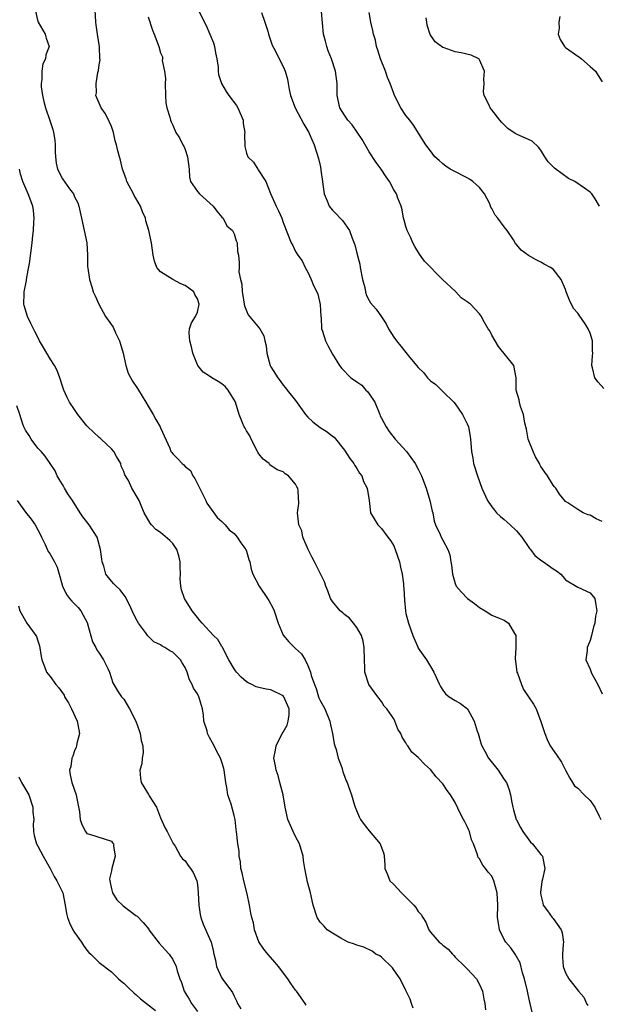
# Model space of a CAD drawing. Units: inches. Extents: x 2555107 to 2556000, y 1533000 to 1535828.
# Drawn here: x 2555286 to 2555381, y 1533195 to 1533355 of the extents above; entities that cross this region are included whole.
import ezdxf

# ---------------------------------------------------------------- set-up
doc = ezdxf.new("R2010")
doc.units = ezdxf.units.IN
doc.header["$MEASUREMENT"] = 0
doc.layers.add('LD25531533_2ft', color=52, linetype='Continuous')

msp = doc.modelspace()

# ---------------------------------------------------------------- linework, layer by layer
at = {"layer": 'LD25531533_2ft'}
for points, elevation in [([(2555288.57, 1533357), (2555289, 1533355.09), (2555289.03, 1533355), (2555290.19, 1533353), (2555290.36, 1533352.36), (2555290.85, 1533351), (2555290.32, 1533349.67), (2555290.23, 1533349), (2555289.82, 1533348.18), (2555289.66, 1533347), (2555289.66, 1533345.66), (2555289.55, 1533345), (2555289.57, 1533344.43), (2555289.74, 1533343), (2555289.97, 1533342.03), (2555290.24, 1533341), (2555290.97, 1533338.97), (2555291.46, 1533337.46), (2555291.57, 1533337), (2555291.76, 1533335.76), (2555291.83, 1533335), (2555291.83, 1533333.83), (2555291.87, 1533333), (2555291.99, 1533331.99), (2555292.22, 1533331), (2555293, 1533329.46), (2555294.19, 1533327.81), (2555294.8, 1533327), (2555295, 1533326.49), (2555295.5, 1533325.5), (2555295.71, 1533325), (2555296.11, 1533323), (2555296.55, 1533321), (2555296.97, 1533319), (2555297.08, 1533317), (2555297.09, 1533315.09), (2555297.14, 1533314.86), (2555297.4, 1533313), (2555297.81, 1533311.81), (2555298.02, 1533311), (2555298.35, 1533310.35), (2555298.96, 1533309), (2555300.02, 1533307), (2555301, 1533305.65), (2555301.26, 1533305.26), (2555301.68, 1533304.32), (2555302.33, 1533303), (2555302.46, 1533302.46), (2555302.92, 1533301), (2555303.33, 1533299), (2555303.75, 1533297.75), (2555304.42, 1533296.42), (2555305.26, 1533295.26), (2555305.4, 1533295), (2555305.98, 1533294.02), (2555306.59, 1533293), (2555307, 1533292.36), (2555307.8, 1533291), (2555308.21, 1533290.21), (2555308.93, 1533289), (2555309, 1533288.82), (2555310.49, 1533285.51), (2555310.7, 1533285), (2555310.82, 1533284.82), (2555311, 1533284.59), (2555311.81, 1533283.81), (2555312.5, 1533283), (2555312.78, 1533282.78), (2555313, 1533282.53), (2555313.86, 1533281.86), (2555314.28, 1533281), (2555314.6, 1533280.6), (2555316.37, 1533277), (2555316.57, 1533276.57), (2555317, 1533275.94), (2555318.24, 1533274.24), (2555319, 1533273.57), (2555319.27, 1533273.27), (2555319.56, 1533273), (2555320.21, 1533272.21), (2555321, 1533271.61), (2555321.5, 1533271), (2555322.06, 1533270.06), (2555322.89, 1533269), (2555323, 1533268.72), (2555323.39, 1533267.39), (2555323.57, 1533267), (2555323.79, 1533265.79), (2555324.03, 1533265), (2555325.06, 1533263), (2555326.45, 1533261), (2555326.66, 1533260.66), (2555327.36, 1533259.36), (2555327.52, 1533259), (2555328.16, 1533257), (2555329, 1533255.01), (2555329.92, 1533253.92), (2555331, 1533252.84), (2555332, 1533252), (2555332.56, 1533251), (2555333, 1533250.09), (2555333.42, 1533249), (2555333.53, 1533248.47), (2555334.07, 1533247), (2555334.36, 1533246.36), (2555334.75, 1533245), (2555334.82, 1533244.82), (2555335, 1533244.39), (2555335.75, 1533243), (2555336.61, 1533241), (2555336.66, 1533240.66), (2555337.04, 1533239), (2555337.29, 1533237.29), (2555337.38, 1533237), (2555337.63, 1533236.37), (2555337.95, 1533235), (2555338.57, 1533233.43), (2555338.73, 1533232.73), (2555339, 1533232.05), (2555339.27, 1533231.27), (2555339.42, 1533231), (2555339.62, 1533230.38), (2555340.1, 1533229), (2555340.55, 1533227.45), (2555340.7, 1533227), (2555341, 1533226.33), (2555341.39, 1533225.39), (2555341.57, 1533225), (2555342.18, 1533224.18), (2555343, 1533223.15), (2555344.82, 1533221), (2555345.39, 1533219.39), (2555345.45, 1533219), (2555345.56, 1533217.56), (2555345.55, 1533217), (2555346, 1533216), (2555346.39, 1533215), (2555347, 1533214.38), (2555348.26, 1533213), (2555350.29, 1533211), (2555350.61, 1533210.61), (2555351, 1533209.96), (2555351.47, 1533209.47), (2555351.77, 1533209), (2555352.22, 1533208.22), (2555352.75, 1533207), (2555353, 1533206.6), (2555354.43, 1533205), (2555354.75, 1533204.75), (2555355, 1533204.47), (2555355.86, 1533203.86), (2555356.57, 1533203), (2555356.8, 1533202.8), (2555357, 1533202.55), (2555358.6, 1533201), (2555359, 1533200.65), (2555360.49, 1533199), (2555361, 1533198.09), (2555361.45, 1533197), (2555361.68, 1533195.68), (2555361.83, 1533195), (2555361.96, 1533193.96)], 8892), ([(2555369.56, 1533193.56), (2555369.22, 1533195), (2555369.16, 1533195.16), (2555368.81, 1533197), (2555368.33, 1533199), (2555368.01, 1533199.99), (2555367.6, 1533201.6), (2555366.8, 1533203), (2555366.07, 1533204.07), (2555365.25, 1533205), (2555365, 1533205.41), (2555364.24, 1533207), (2555364.06, 1533208.06), (2555363.94, 1533209), (2555363.96, 1533211), (2555363.87, 1533213), (2555363.34, 1533215), (2555363, 1533215.71), (2555362.39, 1533216.39), (2555361.97, 1533217), (2555361.53, 1533217.53), (2555361, 1533218.56), (2555360.79, 1533218.79), (2555360.69, 1533219), (2555360.6, 1533219.4), (2555359.99, 1533221), (2555359.68, 1533221.68), (2555359.37, 1533223), (2555359.24, 1533223.24), (2555359, 1533223.81), (2555358.57, 1533224.57), (2555358.39, 1533225), (2555357.89, 1533225.89), (2555357, 1533227.73), (2555356.26, 1533229), (2555355.73, 1533229.73), (2555355, 1533230.8), (2555353.91, 1533231.91), (2555353, 1533233.15), (2555352, 1533234), (2555351.1, 1533235), (2555351, 1533235.09), (2555349.96, 1533235.96), (2555349.33, 1533237), (2555349.16, 1533237.16), (2555349, 1533237.5), (2555348.39, 1533238.39), (2555348.14, 1533239), (2555347.68, 1533239.68), (2555347.21, 1533241), (2555347, 1533241.39), (2555345.88, 1533243), (2555345.46, 1533243.46), (2555345, 1533244.21), (2555344.44, 1533245), (2555343.81, 1533245.81), (2555342.97, 1533247), (2555342.3, 1533249), (2555342.32, 1533249.68), (2555342.22, 1533251), (2555342.21, 1533253), (2555342.04, 1533254.04), (2555341.76, 1533255), (2555341, 1533256.29), (2555340.47, 1533257), (2555339.81, 1533257.81), (2555339, 1533258.42), (2555338.7, 1533258.7), (2555338.26, 1533259), (2555337, 1533260.51), (2555336.68, 1533261), (2555336.24, 1533262.24), (2555335.93, 1533263), (2555335.71, 1533263.71), (2555334.07, 1533267), (2555333.7, 1533267.7), (2555333.05, 1533269), (2555332.2, 1533271), (2555332.03, 1533272.03), (2555331.53, 1533273), (2555331.5, 1533273.5), (2555331.33, 1533275), (2555331.52, 1533276.48), (2555331.42, 1533278.58), (2555331.35, 1533279), (2555331.21, 1533279.21), (2555331, 1533279.66), (2555329.86, 1533281), (2555329.33, 1533281.33), (2555329, 1533281.66), (2555328, 1533282), (2555326.83, 1533282.83), (2555326.73, 1533283), (2555325.72, 1533283.72), (2555325, 1533284.6), (2555324.85, 1533284.85), (2555324.82, 1533285), (2555323.79, 1533287), (2555323.54, 1533287.54), (2555323, 1533288.36), (2555322.79, 1533288.79), (2555322.65, 1533289), (2555322.37, 1533289.63), (2555321.82, 1533291), (2555321.21, 1533293), (2555321.15, 1533293.15), (2555320.03, 1533295), (2555319.56, 1533295.56), (2555319, 1533296), (2555318.39, 1533296.39), (2555317.34, 1533297), (2555317, 1533297.27), (2555315.93, 1533297.93), (2555315.07, 1533299), (2555315, 1533299.13), (2555314.28, 1533301), (2555314.04, 1533302.04), (2555313.76, 1533303), (2555313.65, 1533304.35), (2555313.72, 1533305), (2555314.06, 1533305.94), (2555314.72, 1533307), (2555315, 1533307.69), (2555315.29, 1533309), (2555315, 1533309.88), (2555314.59, 1533310.59), (2555314.41, 1533311), (2555313.59, 1533311.59), (2555313, 1533312.07), (2555312.33, 1533312.33), (2555311, 1533313.01), (2555309, 1533314.29), (2555308.4, 1533315), (2555308.01, 1533316.01), (2555307.81, 1533317), (2555307.53, 1533319), (2555307.1, 1533321), (2555306.61, 1533322.61), (2555306.56, 1533323), (2555306.06, 1533324.06), (2555305.76, 1533325), (2555305, 1533326.28), (2555304.72, 1533326.72), (2555304.6, 1533327), (2555303.52, 1533329), (2555303.42, 1533329.42), (2555302.81, 1533331), (2555302.49, 1533332.49), (2555302.32, 1533333), (2555302.03, 1533334.03), (2555301.81, 1533335), (2555301.61, 1533335.61), (2555301.33, 1533337), (2555301, 1533337.98), (2555300.7, 1533338.7), (2555300.04, 1533340.04), (2555299.33, 1533341), (2555298.47, 1533343), (2555298.54, 1533343.46), (2555298.53, 1533345), (2555298.8, 1533346.8), (2555298.91, 1533347.09), (2555299, 1533348), (2555299.14, 1533348.86), (2555299.12, 1533349), (2555299.07, 1533350.94), (2555298.73, 1533353), (2555298.53, 1533354.53), (2555298.44, 1533355), (2555298.32, 1533357)], 8890), ([(2555315.22, 1533356.78), (2555316.42, 1533354.42), (2555317.03, 1533353.03), (2555317.61, 1533351.61), (2555317.77, 1533351), (2555317.96, 1533349.96), (2555318.15, 1533349), (2555318.37, 1533347.63), (2555318.4, 1533347), (2555318.45, 1533346.45), (2555318.95, 1533345), (2555319.69, 1533343.69), (2555320.14, 1533343), (2555321.37, 1533341.37), (2555321.58, 1533341), (2555322.46, 1533339), (2555322.47, 1533338.47), (2555322.76, 1533337), (2555322.7, 1533336.7), (2555322.73, 1533334.73), (2555323, 1533333.63), (2555323.23, 1533333), (2555324.14, 1533332.14), (2555324.83, 1533331), (2555324.92, 1533330.92), (2555326.16, 1533329), (2555326.94, 1533327.06), (2555327.87, 1533325), (2555328.24, 1533324.24), (2555328.78, 1533323), (2555329, 1533322.32), (2555330.3, 1533319), (2555330.56, 1533318.56), (2555331, 1533317.59), (2555331.38, 1533317), (2555332.06, 1533316.06), (2555332.57, 1533315), (2555333, 1533314.24), (2555333.55, 1533313), (2555333.93, 1533312.07), (2555334.46, 1533311), (2555334.61, 1533310.61), (2555335.03, 1533308.97), (2555335.13, 1533307), (2555335.17, 1533306.83), (2555335.23, 1533305), (2555335.38, 1533304.62), (2555335.87, 1533303), (2555336.26, 1533302.26), (2555337, 1533300.84), (2555338.17, 1533299), (2555338.53, 1533298.53), (2555340.01, 1533297), (2555340.59, 1533296.59), (2555341, 1533296.34), (2555341.78, 1533295.78), (2555342.46, 1533295), (2555342.74, 1533294.74), (2555343, 1533294.38), (2555343.91, 1533293), (2555344.76, 1533291), (2555344.81, 1533290.81), (2555345, 1533290.41), (2555345.76, 1533289), (2555346.24, 1533288.24), (2555347.25, 1533287), (2555349.06, 1533285), (2555350.51, 1533283), (2555351, 1533282.08), (2555351.53, 1533281), (2555352.29, 1533279), (2555352.91, 1533277), (2555353.27, 1533275.27), (2555353.36, 1533275), (2555353.6, 1533273.6), (2555353.84, 1533273), (2555354.58, 1533271.42), (2555354.76, 1533271), (2555355, 1533270.53), (2555355.84, 1533269), (2555356.15, 1533268.15), (2555356.32, 1533267), (2555356.42, 1533266.42), (2555356.56, 1533265), (2555357, 1533263.43), (2555357.17, 1533263), (2555358.06, 1533262.06), (2555359.02, 1533261), (2555360.17, 1533260.17), (2555361, 1533259.52), (2555361.92, 1533259), (2555363, 1533258.31), (2555364.21, 1533257.79), (2555365, 1533257.48), (2555365.73, 1533257), (2555366.67, 1533255.33), (2555366.9, 1533255), (2555366.92, 1533254.92), (2555366.9, 1533253), (2555366.77, 1533251.23), (2555367.09, 1533249), (2555367.16, 1533248.84), (2555367.82, 1533247), (2555368.18, 1533246.18), (2555369.79, 1533243.79), (2555370.21, 1533243), (2555371, 1533240.95), (2555371.62, 1533239), (2555372, 1533238), (2555372.52, 1533237), (2555373.51, 1533235.51), (2555374.33, 1533234.33), (2555375, 1533233.04), (2555375.71, 1533231.71), (2555376.14, 1533231), (2555376.49, 1533230.49), (2555377, 1533230.07), (2555378.03, 1533229), (2555379, 1533228.09), (2555379.77, 1533227), (2555380.49, 1533225.51), (2555380.76, 1533225)], 8886), ([(2555325.46, 1533356.54), (2555326.01, 1533355), (2555326.48, 1533353.52), (2555326.62, 1533353), (2555326.68, 1533352.68), (2555327, 1533351.9), (2555327.22, 1533351.22), (2555327.72, 1533350.28), (2555328.33, 1533349), (2555329, 1533347.76), (2555329.32, 1533347), (2555329.67, 1533345.67), (2555329.81, 1533345), (2555329.98, 1533343.98), (2555330.2, 1533343), (2555330.92, 1533341), (2555332.34, 1533338.34), (2555333.15, 1533337), (2555333.3, 1533336.7), (2555334.06, 1533335), (2555334.77, 1533332.77), (2555335, 1533331.59), (2555335.15, 1533331), (2555335.15, 1533330.85), (2555335.42, 1533329), (2555335.46, 1533328.54), (2555335.69, 1533327), (2555336.17, 1533325.83), (2555336.49, 1533325), (2555336.7, 1533324.7), (2555337, 1533324.33), (2555337.66, 1533323.66), (2555338.27, 1533323), (2555338.64, 1533322.64), (2555339.77, 1533321), (2555340.21, 1533319.79), (2555340.68, 1533318.68), (2555341, 1533317.3), (2555341.5, 1533315.5), (2555341.55, 1533315), (2555341.91, 1533313), (2555342.28, 1533311.72), (2555342.4, 1533311), (2555342.53, 1533310.53), (2555343, 1533309.62), (2555343.24, 1533309.24), (2555344.16, 1533308.16), (2555345, 1533306.92), (2555345.79, 1533305.79), (2555346.17, 1533305), (2555347, 1533303.63), (2555347.45, 1533303), (2555348.18, 1533302.18), (2555349, 1533301.1), (2555349.4, 1533300.6), (2555350.71, 1533299), (2555351, 1533298.67), (2555351.87, 1533297.87), (2555352.5, 1533297), (2555353, 1533296.51), (2555353.88, 1533295.88), (2555355, 1533294.78), (2555356.78, 1533293), (2555357, 1533292.74), (2555358.19, 1533291), (2555359, 1533289.47), (2555359.21, 1533289), (2555359.44, 1533287.44), (2555359.53, 1533287), (2555359.66, 1533285), (2555359.88, 1533283.88), (2555360.03, 1533283), (2555360.64, 1533281), (2555361.34, 1533279), (2555362.28, 1533277), (2555363, 1533275.95), (2555363.41, 1533275.41), (2555363.74, 1533275), (2555364.38, 1533274.38), (2555365, 1533273.88), (2555366, 1533273), (2555367, 1533272.06), (2555367.88, 1533271), (2555369.14, 1533269.14), (2555369.27, 1533269), (2555370, 1533268), (2555371.15, 1533267.15), (2555371.41, 1533267), (2555373, 1533265.85), (2555373.53, 1533265.53), (2555374.23, 1533265), (2555374.58, 1533264.58), (2555375, 1533264.03), (2555377, 1533262.88), (2555379, 1533261.93), (2555379.79, 1533261), (2555379.96, 1533259.96), (2555380.08, 1533259), (2555379.89, 1533258.11), (2555379.76, 1533257), (2555379.59, 1533256.41), (2555379.24, 1533255), (2555379, 1533254.18), (2555378.55, 1533253), (2555378.51, 1533252.51), (2555378.31, 1533251), (2555379, 1533249.51), (2555379.16, 1533249), (2555379.3, 1533248.7), (2555380.29, 1533247), (2555381, 1533245.47)], 8884), ([(2555381, 1533273.58), (2555380, 1533274), (2555379, 1533274.6), (2555378.67, 1533274.67), (2555377.88, 1533275), (2555377, 1533275.51), (2555375.4, 1533276.6), (2555375, 1533276.83), (2555374.03, 1533278.03), (2555373.41, 1533279), (2555373.21, 1533279.21), (2555373, 1533279.48), (2555372.05, 1533281), (2555371.61, 1533281.61), (2555371, 1533282.55), (2555370.84, 1533282.84), (2555370.77, 1533283), (2555370.13, 1533284.13), (2555369.74, 1533285), (2555368.94, 1533287), (2555368.63, 1533288.63), (2555368.39, 1533289.61), (2555368.15, 1533291), (2555367.66, 1533292.34), (2555367.49, 1533293), (2555367.43, 1533293.43), (2555366.98, 1533295), (2555366.98, 1533297), (2555366.57, 1533299), (2555364.08, 1533302.08), (2555363.52, 1533303), (2555363, 1533303.96), (2555362.65, 1533304.65), (2555362.39, 1533305), (2555361.59, 1533306.41), (2555361.33, 1533307), (2555361, 1533307.44), (2555359.5, 1533309), (2555359.2, 1533309.2), (2555359, 1533309.38), (2555358.02, 1533310.02), (2555357.14, 1533311), (2555357, 1533311.12), (2555354.99, 1533312.99), (2555352.01, 1533316.01), (2555351.18, 1533317.18), (2555350.42, 1533318.41), (2555350.14, 1533319), (2555349.8, 1533319.8), (2555349.21, 1533321), (2555349, 1533321.68), (2555348.72, 1533322.72), (2555348.59, 1533323), (2555348.39, 1533324.39), (2555348.2, 1533325), (2555347.7, 1533326.3), (2555347.45, 1533327), (2555347, 1533327.67), (2555346.29, 1533329), (2555345.75, 1533329.75), (2555344.96, 1533331), (2555344.12, 1533332.12), (2555343, 1533333.82), (2555341.85, 1533335.85), (2555341.07, 1533337.07), (2555340.22, 1533338.22), (2555339.55, 1533339), (2555339, 1533339.8), (2555338.24, 1533341), (2555337.81, 1533343), (2555337.8, 1533345), (2555337.52, 1533347), (2555336.86, 1533349), (2555336.32, 1533350.32), (2555336.11, 1533351), (2555335.86, 1533351.86), (2555335.56, 1533353), (2555335.26, 1533356.74)], 8882), ([(2555381.26, 1533295.26), (2555380.31, 1533296.31), (2555379.79, 1533297), (2555379.4, 1533298.6), (2555379.29, 1533299), (2555379.42, 1533300.58), (2555379.43, 1533301), (2555379.38, 1533301.38), (2555379.38, 1533303), (2555379, 1533304.27), (2555378.71, 1533305), (2555378.21, 1533305.79), (2555377.22, 1533307.22), (2555377, 1533307.56), (2555376.31, 1533308.31), (2555375.67, 1533309.67), (2555375.12, 1533311), (2555375, 1533311.37), (2555374.28, 1533313), (2555373, 1533314.69), (2555372.57, 1533315), (2555371.53, 1533315.53), (2555371, 1533315.83), (2555370.22, 1533316.22), (2555368.96, 1533316.96), (2555367.79, 1533317.79), (2555367, 1533318.73), (2555366.86, 1533318.86), (2555366.8, 1533319), (2555366.5, 1533319.5), (2555365.51, 1533321), (2555365, 1533321.6), (2555363.96, 1533323), (2555363.52, 1533323.52), (2555363, 1533324.6), (2555362.83, 1533324.83), (2555362.8, 1533325), (2555362.65, 1533325.35), (2555361.79, 1533327), (2555361, 1533328), (2555359.9, 1533329), (2555359.38, 1533329.38), (2555359, 1533329.61), (2555356.72, 1533330.72), (2555356.22, 1533331), (2555355.49, 1533331.49), (2555355, 1533331.88), (2555354.41, 1533332.41), (2555353.71, 1533333), (2555353, 1533333.99), (2555352.25, 1533335), (2555350.21, 1533338.21), (2555349.61, 1533339), (2555349, 1533339.74), (2555348.19, 1533341), (2555347.15, 1533343), (2555347, 1533343.35), (2555346.4, 1533345), (2555345.97, 1533345.97), (2555345.64, 1533347), (2555344.87, 1533349), (2555344.44, 1533350.44), (2555344.22, 1533351), (2555344.03, 1533352.03), (2555343.7, 1533353), (2555343.6, 1533353.6), (2555343.25, 1533355), (2555343, 1533356.57)], 8880), ([(2555307, 1533355.85), (2555307.69, 1533353.69), (2555307.97, 1533353), (2555308.7, 1533351), (2555309, 1533350), (2555309.31, 1533349.31), (2555309.32, 1533349), (2555309.28, 1533348.72), (2555309.65, 1533347), (2555309.8, 1533345.8), (2555309.75, 1533345), (2555309.79, 1533343), (2555309.84, 1533341.84), (2555310.02, 1533341), (2555310.52, 1533339.48), (2555310.62, 1533339), (2555310.72, 1533338.72), (2555311, 1533338.19), (2555311.52, 1533337), (2555312.1, 1533336.1), (2555312.63, 1533335), (2555312.77, 1533334.77), (2555313, 1533334.22), (2555313.41, 1533333), (2555313.65, 1533331), (2555313.7, 1533329.7), (2555313.91, 1533329), (2555315, 1533327.37), (2555315.33, 1533327), (2555317.56, 1533325), (2555318.15, 1533324.15), (2555319, 1533323.19), (2555319.21, 1533323), (2555319.79, 1533321.79), (2555320.71, 1533321), (2555321, 1533320.47), (2555321.32, 1533319.32), (2555321.49, 1533319), (2555321.57, 1533317.57), (2555321.73, 1533317), (2555321.81, 1533315.81), (2555321.79, 1533315), (2555321.74, 1533314.26), (2555322.04, 1533313), (2555322.27, 1533312.27), (2555322.32, 1533311), (2555322.43, 1533310.43), (2555322.63, 1533309), (2555322.71, 1533308.71), (2555323, 1533307.91), (2555323.28, 1533307.28), (2555325.16, 1533305), (2555325.84, 1533303.84), (2555326.01, 1533303), (2555326.22, 1533302.22), (2555326.33, 1533301), (2555326.89, 1533299), (2555327, 1533298.8), (2555328.11, 1533297), (2555328.5, 1533296.5), (2555329, 1533295.78), (2555329.38, 1533295.38), (2555329.64, 1533295), (2555331, 1533293.3), (2555332.61, 1533291), (2555333, 1533290.59), (2555333.83, 1533289.83), (2555335, 1533288.87), (2555336.17, 1533288.17), (2555337, 1533287.47), (2555337.3, 1533287.3), (2555339, 1533285.18), (2555339.83, 1533283.83), (2555340.5, 1533283), (2555340.68, 1533282.68), (2555341, 1533282.2), (2555341.44, 1533281.44), (2555341.78, 1533281), (2555342.09, 1533280.09), (2555342.65, 1533279), (2555342.99, 1533277.01), (2555343.21, 1533275), (2555344.39, 1533273), (2555344.72, 1533272.72), (2555345, 1533272.45), (2555346.05, 1533271), (2555346.49, 1533270.49), (2555347, 1533269.6), (2555347.24, 1533269), (2555347.94, 1533267), (2555348.11, 1533266.12), (2555348.39, 1533265), (2555348.58, 1533263.42), (2555348.62, 1533263), (2555348.63, 1533262.63), (2555348.76, 1533260.76), (2555348.92, 1533259), (2555349, 1533258.59), (2555349.39, 1533257), (2555350.13, 1533255), (2555350.97, 1533252.97), (2555351, 1533252.9), (2555352.36, 1533251), (2555353, 1533249.94), (2555353.55, 1533249), (2555354.44, 1533247), (2555354.64, 1533246.64), (2555355, 1533246.07), (2555355.46, 1533245.46), (2555356.02, 1533245), (2555357, 1533244.39), (2555357.91, 1533243.91), (2555359.03, 1533243.03), (2555360.14, 1533241), (2555360.63, 1533239.37), (2555360.79, 1533239), (2555361.28, 1533237.28), (2555361.39, 1533237), (2555361.88, 1533236.12), (2555362.43, 1533235), (2555364, 1533233), (2555364.41, 1533232.41), (2555365, 1533231.49), (2555365.37, 1533231), (2555365.81, 1533229.81), (2555366.04, 1533229), (2555366.24, 1533227.76), (2555366.39, 1533227), (2555366.54, 1533226.54), (2555366.96, 1533225), (2555367, 1533224.92), (2555367.67, 1533223.67), (2555368.06, 1533223), (2555369, 1533221.64), (2555369.29, 1533221.29), (2555369.62, 1533221), (2555371, 1533219.26), (2555371.24, 1533219), (2555371.54, 1533217.54), (2555371.61, 1533217), (2555371.27, 1533215.27), (2555371.13, 1533214.87), (2555370.93, 1533213.07), (2555371, 1533212.65), (2555371.33, 1533211.33), (2555371.38, 1533211), (2555372.06, 1533210.06), (2555372.85, 1533209), (2555373, 1533208.84), (2555374.29, 1533207), (2555374.47, 1533206.47), (2555374.65, 1533205), (2555374.64, 1533204.64), (2555374.52, 1533203), (2555374.52, 1533202.52), (2555374.64, 1533201), (2555375, 1533199.98), (2555375.52, 1533199), (2555377.12, 1533197), (2555377.98, 1533195.98), (2555378.44, 1533195), (2555378.64, 1533194.64)], 8888), ([(2555380.54, 1533325), (2555379.81, 1533326.19), (2555379.27, 1533327), (2555379, 1533327.24), (2555378.1, 1533327.9), (2555376.52, 1533329), (2555375.51, 1533329.51), (2555373.4, 1533331), (2555373.19, 1533331.19), (2555373, 1533331.42), (2555372.2, 1533332.2), (2555371.62, 1533333), (2555371, 1533334.11), (2555370.6, 1533334.6), (2555369.58, 1533335.58), (2555367, 1533336.71), (2555366.81, 1533336.81), (2555365.62, 1533337.62), (2555364.62, 1533338.62), (2555364.3, 1533339), (2555363, 1533340.7), (2555362.74, 1533341), (2555362.56, 1533341.44), (2555361.75, 1533343), (2555361.62, 1533343.62), (2555361.76, 1533345), (2555361.71, 1533345.71), (2555361.78, 1533347), (2555361, 1533348.86), (2555360.94, 1533348.94), (2555360.87, 1533349), (2555359.61, 1533349.61), (2555358, 1533350), (2555357, 1533350.17), (2555355.21, 1533350.79), (2555355, 1533350.84), (2555353.75, 1533351.75), (2555352.96, 1533352.96), (2555352.48, 1533354.48), (2555352.38, 1533355), (2555352.29, 1533355.71)], 8878), ([(2555374.09, 1533355.91), (2555373.93, 1533355), (2555373.97, 1533354.03), (2555373.83, 1533353), (2555374.13, 1533352.13), (2555374.82, 1533351), (2555375, 1533350.83), (2555377, 1533349.42), (2555377.27, 1533349.27), (2555377.63, 1533349), (2555379, 1533347.77), (2555379.9, 1533347), (2555380.3, 1533346.3), (2555381, 1533345.27)], 8876), ([(2555350.2, 1533194.2), (2555349.9, 1533195), (2555349.69, 1533195.69), (2555349, 1533197.08), (2555348.08, 1533199), (2555347, 1533200.48), (2555346.8, 1533200.8), (2555345, 1533202.52), (2555344.72, 1533202.72), (2555344.09, 1533203), (2555343.48, 1533203.48), (2555342.15, 1533204.15), (2555341, 1533204.46), (2555340.63, 1533204.63), (2555339.56, 1533205), (2555338.39, 1533205.61), (2555337, 1533206.43), (2555336.18, 1533207), (2555335.63, 1533207.63), (2555335, 1533208.26), (2555334.5, 1533209), (2555333.85, 1533211), (2555333.46, 1533213), (2555333, 1533214.58), (2555332.89, 1533215), (2555332.89, 1533215.11), (2555332.51, 1533217), (2555332.28, 1533218.28), (2555332.27, 1533219), (2555331.66, 1533221), (2555331, 1533222.19), (2555330.6, 1533223), (2555329.76, 1533225), (2555329.32, 1533227), (2555328.96, 1533229), (2555328.43, 1533231), (2555328.17, 1533232.17), (2555327.83, 1533233), (2555327.74, 1533233.74), (2555327.49, 1533235), (2555327.74, 1533236.26), (2555327.83, 1533237), (2555328.85, 1533239), (2555329, 1533239.23), (2555329.63, 1533240.37), (2555329.82, 1533241), (2555329.94, 1533242.06), (2555329.94, 1533243), (2555329.09, 1533245), (2555329, 1533245.12), (2555327, 1533246.14), (2555326.21, 1533246.22), (2555325, 1533246.5), (2555324.61, 1533246.61), (2555323.86, 1533247), (2555323.27, 1533247.27), (2555323, 1533247.44), (2555322.16, 1533248.16), (2555321.39, 1533249), (2555321.21, 1533249.21), (2555321, 1533249.52), (2555320.13, 1533251), (2555319.21, 1533252.79), (2555319.08, 1533253.08), (2555319, 1533253.2), (2555318.34, 1533254.34), (2555317.62, 1533255), (2555317, 1533255.7), (2555315.78, 1533257), (2555315.43, 1533257.43), (2555315, 1533257.89), (2555314.18, 1533259), (2555312.92, 1533261), (2555312.43, 1533262.43), (2555312.31, 1533263), (2555312.2, 1533264.2), (2555312.25, 1533265), (2555312.18, 1533266.18), (2555312.2, 1533267), (2555311.96, 1533267.96), (2555311.65, 1533269), (2555311, 1533269.98), (2555310.49, 1533270.49), (2555309, 1533271.79), (2555308.26, 1533272.26), (2555307.55, 1533273), (2555307.32, 1533273.32), (2555306.34, 1533275), (2555305.84, 1533276.16), (2555305.51, 1533277), (2555304.34, 1533279), (2555303.76, 1533280.24), (2555303.19, 1533281.19), (2555303, 1533281.7), (2555302.61, 1533282.61), (2555302.52, 1533283), (2555301.84, 1533284.16), (2555301.37, 1533285), (2555301, 1533285.39), (2555299.32, 1533287), (2555299.17, 1533287.17), (2555299, 1533287.28), (2555297.14, 1533289), (2555297, 1533289.18), (2555295.51, 1533291), (2555295, 1533291.81), (2555294.14, 1533293), (2555293.78, 1533293.78), (2555293.23, 1533295), (2555293, 1533295.63), (2555292.59, 1533297), (2555292.16, 1533298.16), (2555291.72, 1533299), (2555291, 1533300.11), (2555289.91, 1533301.91), (2555289.3, 1533303), (2555289, 1533303.6), (2555288.54, 1533304.54), (2555287.86, 1533305.86), (2555287.32, 1533307), (2555286.77, 1533308.77), (2555286.73, 1533309), (2555286.75, 1533310.75), (2555286.77, 1533311), (2555287.14, 1533312.86), (2555287.16, 1533313), (2555287.45, 1533314.55), (2555287.64, 1533315.64), (2555288.1, 1533319), (2555288.2, 1533320.2), (2555288.3, 1533321), (2555288.35, 1533322.35), (2555288.39, 1533323), (2555288.27, 1533324.27), (2555288.18, 1533325), (2555287.45, 1533327), (2555286.56, 1533329), (2555286.18, 1533330.18), (2555286.01, 1533331)], 8894), ([(2555332.72, 1533194.72), (2555332.56, 1533195), (2555331.14, 1533197), (2555331, 1533197.16), (2555330.25, 1533198.25), (2555329.76, 1533199), (2555328.22, 1533201), (2555327.68, 1533201.68), (2555326.46, 1533203), (2555325.82, 1533203.82), (2555325.01, 1533205.01), (2555324.33, 1533207), (2555324.13, 1533208.13), (2555323.88, 1533209), (2555323.72, 1533209.72), (2555323.5, 1533211), (2555323.12, 1533212.88), (2555322.56, 1533215), (2555322.3, 1533216.3), (2555322.11, 1533217), (2555322.05, 1533218.05), (2555321.83, 1533219), (2555321.81, 1533219.81), (2555321.62, 1533221), (2555321.39, 1533223), (2555321.32, 1533223.32), (2555321.15, 1533225), (2555321, 1533225.63), (2555320.51, 1533227.49), (2555319.98, 1533229), (2555319.8, 1533230.2), (2555319.63, 1533231), (2555319.39, 1533233), (2555319.31, 1533233.31), (2555319, 1533234.34), (2555318.76, 1533235), (2555318.51, 1533235.49), (2555317.45, 1533237.45), (2555317, 1533238.36), (2555316.77, 1533238.77), (2555316.66, 1533239), (2555316.58, 1533239.42), (2555316.08, 1533241), (2555316.02, 1533241.98), (2555315.84, 1533243), (2555315.37, 1533244.63), (2555315.25, 1533245), (2555315, 1533245.47), (2555314.38, 1533246.38), (2555314.15, 1533247), (2555313.74, 1533247.74), (2555313.36, 1533249), (2555313, 1533249.76), (2555312.52, 1533250.52), (2555312.26, 1533251), (2555311, 1533252.26), (2555310.49, 1533252.49), (2555309.71, 1533253), (2555309.24, 1533253.24), (2555309, 1533253.43), (2555307.92, 1533253.92), (2555306.92, 1533254.92), (2555306.54, 1533255.46), (2555305.41, 1533257), (2555305, 1533257.76), (2555304.37, 1533259), (2555303.96, 1533259.96), (2555303.39, 1533261), (2555303.28, 1533261.28), (2555303, 1533261.63), (2555302.44, 1533262.44), (2555301.76, 1533263), (2555301.41, 1533263.41), (2555301, 1533263.81), (2555300.1, 1533265), (2555299.74, 1533266.26), (2555299.49, 1533267), (2555299.42, 1533267.42), (2555299.23, 1533269), (2555298.66, 1533271), (2555297.39, 1533273), (2555296.32, 1533274.32), (2555295.9, 1533275), (2555294.63, 1533277), (2555293.9, 1533278.1), (2555293.34, 1533279), (2555293.24, 1533279.24), (2555293, 1533279.6), (2555292.49, 1533280.49), (2555292.16, 1533281), (2555291.8, 1533281.8), (2555291, 1533283.01), (2555290.22, 1533284.22), (2555289.52, 1533285), (2555289, 1533285.51), (2555287.9, 1533287), (2555287.57, 1533287.57), (2555287, 1533288.46), (2555286.73, 1533289), (2555286.56, 1533289.44), (2555286.07, 1533291), (2555285.57, 1533292.43)], 8896), ([(2555285.63, 1533277), (2555287, 1533275.08), (2555287.93, 1533273.93), (2555288.55, 1533273), (2555289.41, 1533271.41), (2555289.59, 1533271), (2555290.19, 1533269.81), (2555290.7, 1533268.7), (2555291, 1533268.22), (2555291.72, 1533267), (2555292.13, 1533266.13), (2555292.61, 1533264.61), (2555293.02, 1533263), (2555293.67, 1533261.67), (2555294.18, 1533261), (2555294.56, 1533260.56), (2555295, 1533260.16), (2555295.56, 1533259.56), (2555296.02, 1533259), (2555297.07, 1533257), (2555297.12, 1533256.88), (2555297.92, 1533253.92), (2555298.47, 1533253), (2555298.64, 1533252.64), (2555299, 1533252.1), (2555299.7, 1533251), (2555300.43, 1533249.57), (2555300.7, 1533249), (2555301.24, 1533247.24), (2555301.41, 1533247), (2555301.97, 1533245.97), (2555302.62, 1533245), (2555303, 1533244.61), (2555303.95, 1533243), (2555305, 1533241), (2555305.49, 1533239.49), (2555305.69, 1533239), (2555305.83, 1533237.83), (2555306.09, 1533237), (2555306.15, 1533235.85), (2555306.01, 1533235), (2555305.95, 1533234.05), (2555305.61, 1533233), (2555305.71, 1533231.71), (2555305.82, 1533231), (2555307.05, 1533229.05), (2555307.17, 1533228.83), (2555308.32, 1533227), (2555308.53, 1533226.53), (2555309, 1533225.27), (2555309.68, 1533223.68), (2555310.08, 1533223), (2555311.08, 1533221.08), (2555311.37, 1533220.63), (2555312.27, 1533219), (2555312.57, 1533218.57), (2555313, 1533218.23), (2555313.49, 1533217.49), (2555313.87, 1533217), (2555314.31, 1533216.31), (2555314.89, 1533215), (2555315, 1533214.37), (2555315.15, 1533213), (2555315.26, 1533211), (2555315.48, 1533209.48), (2555315.57, 1533209), (2555315.93, 1533207.93), (2555317, 1533205.55), (2555317.23, 1533205), (2555317.59, 1533203.59), (2555317.71, 1533203), (2555317.94, 1533202.06), (2555318.13, 1533201), (2555319, 1533199.09), (2555320.75, 1533196.75), (2555321, 1533196.17), (2555321.4, 1533195.4), (2555321.54, 1533195), (2555322.09, 1533194.09)], 8898), ([(2555285.83, 1533259.83), (2555286.09, 1533259), (2555287.23, 1533257), (2555288.68, 1533255), (2555288.79, 1533254.79), (2555289, 1533254.09), (2555289.3, 1533253.3), (2555289.57, 1533251.57), (2555289.64, 1533251), (2555290.1, 1533249.9), (2555290.43, 1533249), (2555290.66, 1533248.66), (2555291, 1533248.3), (2555291.94, 1533247), (2555292.45, 1533246.45), (2555293.27, 1533245.27), (2555293.37, 1533245), (2555294.01, 1533244.01), (2555294.47, 1533243), (2555295.42, 1533241), (2555295.53, 1533240.47), (2555295.77, 1533239), (2555295.36, 1533237.36), (2555295.31, 1533237), (2555295.25, 1533236.75), (2555295, 1533236.16), (2555294.71, 1533235.29), (2555294.54, 1533235), (2555294.38, 1533233.62), (2555294.16, 1533233), (2555294.25, 1533232.25), (2555294.56, 1533231), (2555295.24, 1533229), (2555295.32, 1533228.68), (2555295.8, 1533226.2), (2555295.89, 1533225), (2555296.15, 1533224.15), (2555296.75, 1533223), (2555297, 1533222.67), (2555297.43, 1533222.57), (2555301, 1533221.42), (2555301.19, 1533221.19), (2555301.32, 1533221), (2555301.34, 1533220.66), (2555301.59, 1533219), (2555301.07, 1533217), (2555301, 1533216.62), (2555300.68, 1533215.32), (2555300.71, 1533215), (2555301, 1533213.69), (2555301.18, 1533213), (2555301.9, 1533211.9), (2555302.92, 1533210.92), (2555304.03, 1533210.03), (2555305, 1533209.34), (2555305.19, 1533209.19), (2555306.19, 1533208.19), (2555307.07, 1533207.07), (2555307.11, 1533207), (2555308.79, 1533204.79), (2555309.73, 1533203.73), (2555310.43, 1533203), (2555311, 1533202.15), (2555311.57, 1533201), (2555311.72, 1533200.28), (2555312.12, 1533199), (2555312.39, 1533198.39), (2555312.87, 1533197), (2555313.68, 1533195.68), (2555314.06, 1533195), (2555315, 1533193.67)], 8900), ([(2555285.91, 1533231.91), (2555286.35, 1533231), (2555287.51, 1533229), (2555288.19, 1533227), (2555288.19, 1533226.19), (2555288.33, 1533225), (2555288.24, 1533224.24), (2555288.3, 1533223), (2555288.38, 1533222.38), (2555288.8, 1533221), (2555289, 1533220.65), (2555289.86, 1533219), (2555291, 1533216.99), (2555291.68, 1533215.68), (2555292.12, 1533215), (2555293.1, 1533213), (2555293.48, 1533211), (2555293.66, 1533209.66), (2555293.81, 1533209), (2555294.15, 1533208.15), (2555294.71, 1533207), (2555295, 1533206.57), (2555296.12, 1533205), (2555296.45, 1533204.45), (2555297, 1533203.67), (2555297.31, 1533203.31), (2555297.66, 1533203), (2555299, 1533201.65), (2555301, 1533200.14), (2555302.15, 1533199), (2555302.61, 1533198.61), (2555303, 1533198.31), (2555303.66, 1533197.66), (2555304.68, 1533196.68), (2555305, 1533196.42), (2555305.71, 1533195.71), (2555308.17, 1533193.83)], 8902)]:
    msp.add_lwpolyline(points, dxfattribs=dict(at, elevation=elevation))

doc.saveas('drawing.dxf')
